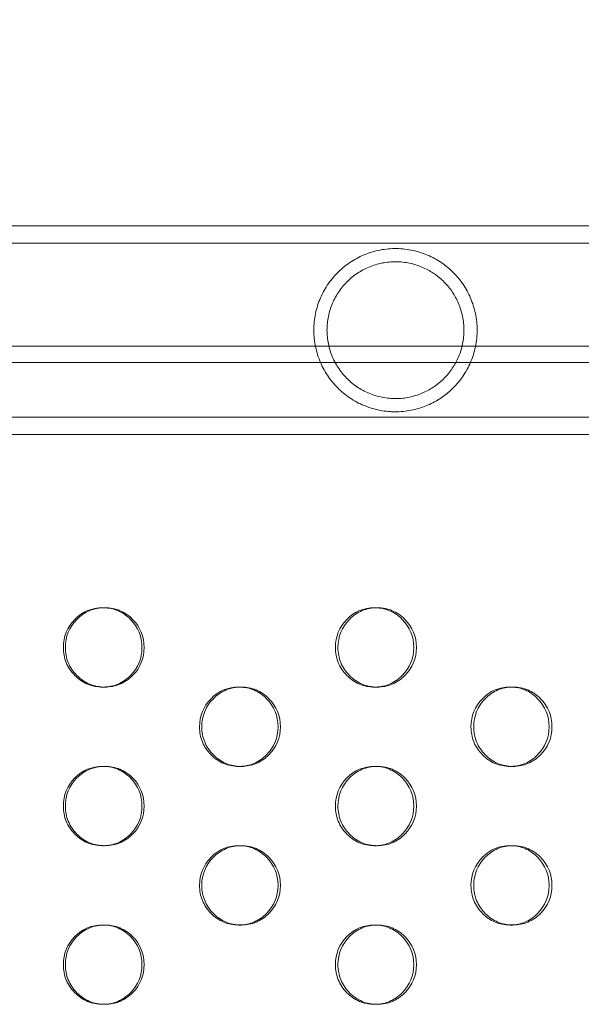
# Model space of a CAD drawing. Extents: x -1153 to 0, y -584 to 0.
# Drawn here: x -578 to -575, y -416 to -410 of the extents above; entities that cross this region are included whole.
import ezdxf

# ---------------------------------------------------------------- set-up
doc = ezdxf.new("R2010")
doc.units = 0
doc.header["$MEASUREMENT"] = 0
doc.header["$PDMODE"] = 64
doc.styles.get("Standard").update_dxf_attribs({"font": 'Helvetica LT 57 Condensed_0.ttf'})
doc.dimstyles.new('FEET-METERS', dxfattribs={"dimtxt": 12, "dimasz": 7, "dimexe": 3, "dimexo": 3, "dimgap": 3, "dimtad": 0, "dimdec": 1, "dimzin": 3, "dimdsep": 46, "dimlunit": 4, "dimtxsty": 'Standard', "dimcen": 0.09, "dimadec": 0, "dimazin": 0, "dimtfac": 2, "dimtdec": 1, "dimtofl": 0, "dimtmove": 0, "dimatfit": 3, "dimfxl": 1, "dimfrac": 2, "dimtolj": 1, "dimtzin": 3, "dimarcsym": 0})

# ---------------------------------------------------------------- blocks, each defined once
blk = doc.blocks.new('*D137')
at = {"color": 0, "lineweight": -2, "transparency": 16777216}
for p, q in [((-751.4057, -396.5565), (-751.4057, -148.3795)), ((-338.2775, -449.6357), (-338.2775, -148.3795)), ((-744.4057, -151.3795), (-630.0678, -151.3795)), ((-345.2775, -151.3795), (-528.051, -151.3795))]:
    blk.add_line(p, q, dxfattribs=at)
at = {"color": 0, "lineweight": 0, "transparency": 16777216}
for points in [[(-744.4057, -150.2128), (-744.4057, -152.5461), (-751.4057, -151.3795)], [(-345.2775, -150.2128), (-345.2775, -152.5461), (-338.2775, -151.3795)]]:
    blk.add_solid(points, dxfattribs=at)
at = {"layer": 'DEFPOINTS', "color": 0, "lineweight": 0, "transparency": 16777216}
for p in [(-751.4057, -151.3795), (-751.4057, -399.5565), (-338.2775, -452.6357)]:
    blk.add_point(p, dxfattribs=at)
at = {"color": 0, "lineweight": 0, "transparency": 16777216, "insert": (-579.0594, -151.3795), "char_height": 12, "attachment_point": 5}
blk.add_mtext('\\A1;34\'-5" [10.5M]', dxfattribs=at)
blk = doc.blocks.new('new block')
at = {"color": 0, "linetype": 'Continuous', "lineweight": 0}
for p, q in [((-570.9726, -411.3448), (-598.4015, -411.3448)), ((-570.9726, -411.4538), (-598.4015, -411.4538)), ((-597.938, -412.1023), (-571.4362, -412.1023)), ((-597.8501, -412.2069), (-571.5241, -412.2069)), ((-598.4015, -412.5508), (-570.9726, -412.5508)), ((-598.4015, -412.6598), (-570.9726, -412.6598)), ((-577.7818, -413.7523), (-577.7686, -413.7523)), ((-576.0684, -413.7523), (-576.052, -413.7523)), ((-577.7684, -414.2523), (-577.7816, -414.2523)), ((-576.9242, -414.2523), (-576.9093, -414.2523)), ((-576.0517, -414.2523), (-576.0682, -414.2523)), ((-575.2149, -414.2523), (-575.1968, -414.2523)), ((-577.7818, -414.7523), (-577.7686, -414.7523)), ((-576.9091, -414.7523), (-576.9239, -414.7523)), ((-576.0684, -414.7523), (-576.052, -414.7523)), ((-575.1966, -414.7523), (-575.2147, -414.7523)), ((-577.7684, -415.2523), (-577.7816, -415.2523)), ((-576.9242, -415.2523), (-576.9093, -415.2523)), ((-576.0517, -415.2523), (-576.0682, -415.2523)), ((-575.2149, -415.2523), (-575.1968, -415.2523)), ((-577.7818, -415.7523), (-577.7686, -415.7523)), ((-576.9091, -415.7523), (-576.9239, -415.7523)), ((-576.0684, -415.7523), (-576.052, -415.7523)), ((-575.1966, -415.7523), (-575.2147, -415.7523))]:
    blk.add_line(p, q, dxfattribs=at)
for points, knots in [([(-575.4222, -412.0023), (-575.4222, -411.9667), (-575.4258, -411.9318), (-575.4365, -411.8805), (-575.4409, -411.8636), (-575.4513, -411.8309), (-575.4572, -411.815), (-575.4704, -411.7842), (-575.4777, -411.7692), (-575.4936, -411.7403), (-575.5021, -411.7265), (-575.529, -411.6867), (-575.549, -411.6625), (-575.582, -411.6292), (-575.5936, -411.6186), (-575.6173, -411.5986), (-575.6296, -411.5892), (-575.6675, -411.5627), (-575.6944, -411.5473), (-575.7377, -411.5275), (-575.7526, -411.5216), (-575.783, -411.511), (-575.7986, -411.5064), (-575.8306, -411.4986), (-575.847, -411.4954), (-575.8809, -411.4905), (-575.8981, -411.4889), (-575.9327, -411.4875), (-575.9501, -411.4876), (-575.9854, -411.4898), (-576.0032, -411.4918), (-576.0382, -411.4976), (-576.0554, -411.5013), (-576.0893, -411.5106), (-576.106, -411.5161), (-576.155, -411.5351), (-576.1854, -411.5506), (-576.2283, -411.578), (-576.2421, -411.5879), (-576.2688, -411.609), (-576.2815, -411.6201), (-576.3179, -411.6551), (-576.3398, -411.6807), (-576.369, -411.7228), (-576.3781, -411.7374), (-576.3947, -411.7672), (-576.4022, -411.7825), (-576.4158, -411.814), (-576.4218, -411.8301), (-576.4323, -411.8632), (-576.4368, -411.8804), (-576.4476, -411.9322), (-576.4512, -411.9671), (-576.4512, -412.0023)], [0.00807832, 0.00807832, 0.00807832, 0.00807832, 0.01076369, 0.01076369, 0.01210637, 0.01210637, 0.01344906, 0.01344906, 0.01479174, 0.01479174, 0.01613443, 0.01613443, 0.0188198, 0.0188198, 0.02016248, 0.02016248, 0.02150516, 0.02150516, 0.02419053, 0.02419053, 0.02553322, 0.02553322, 0.0268759, 0.0268759, 0.02821859, 0.02821859, 0.02956127, 0.02956127, 0.03090396, 0.03090396, 0.03224664, 0.03224664, 0.03358932, 0.03358932, 0.03493201, 0.03493201, 0.03761738, 0.03761738, 0.03896006, 0.03896006, 0.04030275, 0.04030275, 0.04298812, 0.04298812, 0.0443308, 0.0443308, 0.04567348, 0.04567348, 0.04701617, 0.04701617, 0.04835885, 0.04835885, 0.05104422, 0.05104422, 0.05104422, 0.05104422]), ([(-575.5052, -412.0023), (-575.5052, -411.9728), (-575.5082, -411.944), (-575.5168, -411.9016), (-575.5205, -411.8876), (-575.529, -411.8602), (-575.5339, -411.847), (-575.5448, -411.8212), (-575.5508, -411.8087), (-575.564, -411.7843), (-575.5712, -411.7725), (-575.5941, -411.7386), (-575.6111, -411.7179), (-575.6393, -411.6894), (-575.6491, -411.6803), (-575.6695, -411.6632), (-575.68, -411.6552), (-575.7126, -411.6326), (-575.7356, -411.6195), (-575.7728, -411.6029), (-575.7855, -411.5979), (-575.8114, -411.5891), (-575.8246, -411.5854), (-575.8516, -411.579), (-575.8653, -411.5765), (-575.8935, -411.5727), (-575.9079, -411.5715), (-575.9509, -411.5701), (-575.9796, -411.5719), (-576.0228, -411.5792), (-576.0373, -411.5824), (-576.0655, -411.5902), (-576.0793, -411.5948), (-576.1063, -411.6052), (-576.1195, -411.6112), (-576.1454, -411.6243), (-576.158, -411.6316), (-576.1942, -411.6548), (-576.2165, -411.6725), (-576.2577, -411.7125), (-576.276, -411.7342), (-576.3002, -411.7693), (-576.3077, -411.7814), (-576.3215, -411.8066), (-576.3279, -411.8197), (-576.3449, -411.8594), (-576.3535, -411.8868), (-576.3622, -411.9294), (-576.3645, -411.9439), (-576.3674, -411.9732), (-576.3682, -411.9877), (-576.3682, -412.0023)], [0.00677784, 0.00677784, 0.00677784, 0.00677784, 0.00899266, 0.00899266, 0.01010007, 0.01010007, 0.01120748, 0.01120748, 0.01231489, 0.01231489, 0.0134223, 0.0134223, 0.01563712, 0.01563712, 0.01674453, 0.01674453, 0.01785194, 0.01785194, 0.02006676, 0.02006676, 0.02117417, 0.02117417, 0.02228158, 0.02228158, 0.02338899, 0.02338899, 0.0244964, 0.0244964, 0.02671122, 0.02671122, 0.02781863, 0.02781863, 0.02892604, 0.02892604, 0.03003345, 0.03003345, 0.03114086, 0.03114086, 0.03335568, 0.03335568, 0.0355705, 0.0355705, 0.03667791, 0.03667791, 0.03778532, 0.03778532, 0.04000014, 0.04000014, 0.04110755, 0.04110755, 0.04221496, 0.04221496, 0.04221496, 0.04221496]), ([(-576.4512, -412.0023), (-576.4512, -412.0199), (-576.4503, -412.0376), (-576.4466, -412.0729), (-576.4439, -412.0903), (-576.4367, -412.1246), (-576.4323, -412.1414), (-576.4218, -412.1746), (-576.4156, -412.191), (-576.3949, -412.2388), (-576.3782, -412.2685), (-576.3491, -412.3103), (-576.3387, -412.3239), (-576.3166, -412.3496), (-576.305, -412.3619), (-576.2687, -412.3967), (-576.2423, -412.4176), (-576.1846, -412.4544), (-576.154, -412.4699), (-576.1055, -412.4886), (-576.0888, -412.4941), (-576.0546, -412.5034), (-576.0373, -412.5071), (-576.0026, -412.5128), (-575.985, -412.5148), (-575.9585, -412.5164), (-575.9496, -412.5167), (-575.932, -412.5168), (-575.9233, -412.5167), (-575.8974, -412.5156), (-575.8803, -412.514), (-575.8468, -412.5091), (-575.8301, -412.5059), (-575.7819, -412.4941), (-575.7518, -412.4835), (-575.6945, -412.4573), (-575.6672, -412.4417), (-575.6165, -412.4062), (-575.5929, -412.3864), (-575.5599, -412.353), (-575.5493, -412.3413), (-575.5292, -412.3168), (-575.5196, -412.304), (-575.4924, -412.2638), (-575.4767, -412.2352), (-575.457, -412.1891), (-575.4511, -412.1731), (-575.4407, -412.1403), (-575.4364, -412.1236), (-575.4294, -412.0898), (-575.4267, -412.0727), (-575.424, -412.0466), (-575.4233, -412.0378), (-575.4224, -412.0201), (-575.4222, -412.0112), (-575.4222, -412.0023)], [0.05104422, 0.05104422, 0.05104422, 0.05104422, 0.052385, 0.052385, 0.05372579, 0.05372579, 0.05506657, 0.05506657, 0.05640735, 0.05640735, 0.05908891, 0.05908891, 0.0604297, 0.0604297, 0.06177048, 0.06177048, 0.06445204, 0.06445204, 0.06713361, 0.06713361, 0.06847439, 0.06847439, 0.06981517, 0.06981517, 0.07115595, 0.07115595, 0.07182634, 0.07182634, 0.07249673, 0.07249673, 0.07383751, 0.07383751, 0.0751783, 0.0751783, 0.07785986, 0.07785986, 0.08054142, 0.08054142, 0.08322299, 0.08322299, 0.08456377, 0.08456377, 0.08590455, 0.08590455, 0.08858612, 0.08858612, 0.0899269, 0.0899269, 0.09126768, 0.09126768, 0.09260846, 0.09260846, 0.09327885, 0.09327885, 0.09394924, 0.09394924, 0.09394924, 0.09394924]), ([(-576.3682, -412.0023), (-576.3682, -412.0313), (-576.3653, -412.0602), (-576.3535, -412.1177), (-576.3448, -412.1452), (-576.3223, -412.1981), (-576.3082, -412.2235), (-576.2759, -412.2704), (-576.2576, -412.2921), (-576.2269, -412.322), (-576.2161, -412.3314), (-576.1937, -412.3491), (-576.1822, -412.3574), (-576.1583, -412.3728), (-576.1459, -412.38), (-576.1202, -412.3931), (-576.1069, -412.3991), (-576.0661, -412.4149), (-576.0381, -412.4227), (-575.9949, -412.4301), (-575.9802, -412.4318), (-575.9511, -412.4338), (-575.9367, -412.434), (-575.9081, -412.4331), (-575.8939, -412.4319), (-575.8657, -412.4281), (-575.8517, -412.4256), (-575.811, -412.416), (-575.7852, -412.4072), (-575.7355, -412.385), (-575.7124, -412.3718), (-575.6797, -412.3492), (-575.6692, -412.3411), (-575.6488, -412.3239), (-575.6389, -412.3148), (-575.6201, -412.2958), (-575.6112, -412.2858), (-575.5941, -412.265), (-575.586, -412.254), (-575.5631, -412.22), (-575.55, -412.1958), (-575.5337, -412.1572), (-575.5288, -412.1438), (-575.5203, -412.1165), (-575.5168, -412.1026), (-575.5082, -412.0605), (-575.5052, -412.0317), (-575.5052, -412.0023)], [0.04221496, 0.04221496, 0.04221496, 0.04221496, 0.04442758, 0.04442758, 0.0466402, 0.0466402, 0.04885282, 0.04885282, 0.05106544, 0.05106544, 0.05217175, 0.05217175, 0.05327806, 0.05327806, 0.05438437, 0.05438437, 0.05549068, 0.05549068, 0.0577033, 0.0577033, 0.05880961, 0.05880961, 0.05991592, 0.05991592, 0.06102223, 0.06102223, 0.06212854, 0.06212854, 0.06434116, 0.06434116, 0.06655378, 0.06655378, 0.06766009, 0.06766009, 0.0687664, 0.0687664, 0.06987271, 0.06987271, 0.07097902, 0.07097902, 0.07319164, 0.07319164, 0.07429795, 0.07429795, 0.07540426, 0.07540426, 0.07761688, 0.07761688, 0.07761688, 0.07761688]), ([(-578.0296, -414.0023), (-578.0296, -413.9332), (-578.0054, -413.8742), (-577.9085, -413.7766), (-577.8502, -413.7523), (-577.7795, -413.7523), (-577.7773, -413.7523), (-577.7751, -413.7524)], [0.5, 0.5, 0.5, 0.5, 0.625, 0.625, 0.75, 0.75, 0.7540513, 0.7540513, 0.7540513, 0.7540513]), ([(-578.0169, -414.0023), (-578.0169, -413.9332), (-577.9926, -413.8742), (-577.9198, -413.801), (-577.893, -413.7827), (-577.8345, -413.7584), (-577.8028, -413.7523), (-577.7342, -413.7523), (-577.7025, -413.7584), (-577.644, -413.7828), (-577.6173, -413.801), (-577.5445, -413.8743), (-577.5203, -413.9332), (-577.5203, -414.0023)], [0.5, 0.5, 0.5, 0.5, 0.625, 0.625, 0.6875, 0.6875, 0.75, 0.75, 0.8125, 0.8125, 0.875, 0.875, 1, 1, 1, 1]), ([(-577.7751, -413.7524), (-577.7434, -413.7531), (-577.7139, -413.7592), (-577.6574, -413.7828), (-577.6308, -413.801), (-577.5582, -413.8743), (-577.534, -413.9332), (-577.534, -414.0023)], [0.7540513, 0.7540513, 0.7540513, 0.7540513, 0.8125, 0.8125, 0.875, 0.875, 1, 1, 1, 1]), ([(-576.3152, -414.0023), (-576.3151, -413.9332), (-576.2911, -413.8742), (-576.1946, -413.7766), (-576.1365, -413.7523), (-576.0656, -413.7523), (-576.0628, -413.7523), (-576.0601, -413.7524)], [0.5, 0.5, 0.5, 0.5, 0.625, 0.625, 0.75, 0.75, 0.7550867, 0.7550867, 0.7550867, 0.7550867]), ([(-576.2992, -414.0023), (-576.2991, -413.9332), (-576.275, -413.8742), (-576.2025, -413.801), (-576.1758, -413.7827), (-576.1176, -413.7584), (-576.086, -413.7523), (-576.0177, -413.7523), (-575.9861, -413.7584), (-575.9279, -413.7828), (-575.9013, -413.801), (-575.8289, -413.8743), (-575.8048, -413.9332), (-575.8048, -414.0023)], [0.5, 0.5, 0.5, 0.5, 0.625, 0.625, 0.6875, 0.6875, 0.75, 0.75, 0.8125, 0.8125, 0.875, 0.875, 1, 1, 1, 1]), ([(-576.0601, -413.7524), (-576.0292, -413.7533), (-576.0004, -413.7594), (-575.9446, -413.7828), (-575.9181, -413.801), (-575.8458, -413.8743), (-575.8217, -413.9332), (-575.8217, -414.0023)], [0.7550867, 0.7550867, 0.7550867, 0.7550867, 0.8125, 0.8125, 0.875, 0.875, 1, 1, 1, 1]), ([(-577.775, -414.2522), (-577.7772, -414.2523), (-577.7795, -414.2523), (-577.816, -414.2523), (-577.8477, -414.2462), (-577.9061, -414.2218), (-577.9327, -414.2036), (-577.9812, -414.1547), (-577.9994, -414.1277), (-578.0236, -414.0688), (-578.0297, -414.0368), (-578.0296, -414.0023)], [0.2458833, 0.2458833, 0.2458833, 0.2458833, 0.25, 0.25, 0.3125, 0.3125, 0.375, 0.375, 0.4375, 0.4375, 0.5, 0.5, 0.5, 0.5]), ([(-577.5203, -414.0023), (-577.5203, -414.0714), (-577.5445, -414.1303), (-577.6173, -414.2035), (-577.6441, -414.2218), (-577.7026, -414.2462), (-577.7342, -414.2523), (-577.8028, -414.2523), (-577.8346, -414.2462), (-577.8785, -414.2279), (-577.8925, -414.2202), (-577.9192, -414.202), (-577.9319, -414.1913), (-577.9684, -414.1547), (-577.9866, -414.1277), (-578.0109, -414.0688), (-578.0169, -414.0368), (-578.0169, -414.0023)], [0, 0, 0, 0, 0.125, 0.125, 0.1875, 0.1875, 0.25, 0.25, 0.3125, 0.3125, 0.34375, 0.34375, 0.375, 0.375, 0.4375, 0.4375, 0.5, 0.5, 0.5, 0.5]), ([(-577.534, -414.0023), (-577.534, -414.0714), (-577.5581, -414.1303), (-577.6308, -414.2035), (-577.6575, -414.2218), (-577.714, -414.2454), (-577.7433, -414.2515), (-577.775, -414.2522)], [0, 0, 0, 0, 0.125, 0.125, 0.1875, 0.1875, 0.2458833, 0.2458833, 0.2458833, 0.2458833]), ([(-576.06, -414.2522), (-576.0628, -414.2522), (-576.0656, -414.2523), (-576.1025, -414.2523), (-576.134, -414.2462), (-576.1922, -414.2218), (-576.2187, -414.2036), (-576.2669, -414.1547), (-576.285, -414.1277), (-576.3092, -414.0688), (-576.3152, -414.0368), (-576.3152, -414.0023)], [0.244852, 0.244852, 0.244852, 0.244852, 0.25, 0.25, 0.3125, 0.3125, 0.375, 0.375, 0.4375, 0.4375, 0.5, 0.5, 0.5, 0.5]), ([(-575.8048, -414.0023), (-575.8048, -414.0714), (-575.8289, -414.1303), (-575.9013, -414.2035), (-575.928, -414.2218), (-575.9862, -414.2462), (-576.0177, -414.2523), (-576.086, -414.2523), (-576.1177, -414.2462), (-576.1614, -414.2279), (-576.1753, -414.2202), (-576.2019, -414.202), (-576.2146, -414.1913), (-576.2508, -414.1547), (-576.269, -414.1277), (-576.2931, -414.0688), (-576.2992, -414.0368), (-576.2992, -414.0023)], [0, 0, 0, 0, 0.125, 0.125, 0.1875, 0.1875, 0.25, 0.25, 0.3125, 0.3125, 0.34375, 0.34375, 0.375, 0.375, 0.4375, 0.4375, 0.5, 0.5, 0.5, 0.5]), ([(-575.8217, -414.0023), (-575.8217, -414.0714), (-575.8458, -414.1303), (-575.9181, -414.2035), (-575.9447, -414.2218), (-576.0004, -414.2452), (-576.0291, -414.2512), (-576.06, -414.2522)], [0, 0, 0, 0, 0.125, 0.125, 0.1875, 0.1875, 0.244852, 0.244852, 0.244852, 0.244852]), ([(-577.1715, -414.5023), (-577.1714, -414.4332), (-577.1473, -414.3742), (-577.0506, -414.2766), (-576.9924, -414.2523), (-576.9216, -414.2523), (-576.9191, -414.2523), (-576.9166, -414.2524)], [0.5, 0.5, 0.5, 0.5, 0.625, 0.625, 0.75, 0.75, 0.7545676, 0.7545676, 0.7545676, 0.7545676]), ([(-577.1571, -414.5023), (-577.1571, -414.4332), (-577.1329, -414.3742), (-577.0602, -414.301), (-577.0335, -414.2827), (-576.9751, -414.2584), (-576.9434, -414.2523), (-576.875, -414.2523), (-576.8433, -414.2584), (-576.7849, -414.2828), (-576.7583, -414.301), (-576.6857, -414.3743), (-576.6615, -414.4332), (-576.6615, -414.5023)], [0.5, 0.5, 0.5, 0.5, 0.625, 0.625, 0.6875, 0.6875, 0.75, 0.75, 0.8125, 0.8125, 0.875, 0.875, 1, 1, 1, 1]), ([(-576.9166, -414.2524), (-576.8853, -414.2532), (-576.8561, -414.2593), (-576.8, -414.2828), (-576.7734, -414.301), (-576.701, -414.3743), (-576.6768, -414.4332), (-576.6768, -414.5023)], [0.7545676, 0.7545676, 0.7545676, 0.7545676, 0.8125, 0.8125, 0.875, 0.875, 1, 1, 1, 1]), ([(-575.461, -414.5023), (-575.461, -414.4332), (-575.4369, -414.3742), (-575.3407, -414.2766), (-575.2828, -414.2523), (-575.2118, -414.2523), (-575.2087, -414.2523), (-575.2057, -414.2524)], [0.5, 0.5, 0.5, 0.5, 0.625, 0.625, 0.75, 0.75, 0.7556089, 0.7556089, 0.7556089, 0.7556089]), ([(-575.4433, -414.5023), (-575.4433, -414.4332), (-575.4192, -414.3742), (-575.3469, -414.301), (-575.3203, -414.2827), (-575.2622, -414.2584), (-575.2307, -414.2523), (-575.1627, -414.2523), (-575.1311, -414.2584), (-575.073, -414.2828), (-575.0466, -414.301), (-574.9743, -414.3743), (-574.9503, -414.4332), (-574.9503, -414.5023)], [0.5, 0.5, 0.5, 0.5, 0.625, 0.625, 0.6875, 0.6875, 0.75, 0.75, 0.8125, 0.8125, 0.875, 0.875, 1, 1, 1, 1]), ([(-575.2057, -414.2524), (-575.1752, -414.2534), (-575.1468, -414.2595), (-575.0914, -414.2828), (-575.065, -414.301), (-574.9929, -414.3743), (-574.9689, -414.4332), (-574.9688, -414.5023)], [0.7556089, 0.7556089, 0.7556089, 0.7556089, 0.8125, 0.8125, 0.875, 0.875, 1, 1, 1, 1]), ([(-576.9165, -414.7522), (-576.919, -414.7522), (-576.9215, -414.7523), (-576.9582, -414.7523), (-576.9899, -414.7462), (-577.0482, -414.7218), (-577.0747, -414.7036), (-577.1231, -414.6547), (-577.1413, -414.6277), (-577.1654, -414.5688), (-577.1715, -414.5368), (-577.1715, -414.5023)], [0.245369, 0.245369, 0.245369, 0.245369, 0.25, 0.25, 0.3125, 0.3125, 0.375, 0.375, 0.4375, 0.4375, 0.5, 0.5, 0.5, 0.5]), ([(-576.6615, -414.5023), (-576.6615, -414.5714), (-576.6857, -414.6303), (-576.7583, -414.7035), (-576.785, -414.7218), (-576.8434, -414.7462), (-576.875, -414.7523), (-576.9435, -414.7523), (-576.9752, -414.7462), (-577.019, -414.7279), (-577.0329, -414.7202), (-577.0596, -414.702), (-577.0723, -414.6913), (-577.1087, -414.6547), (-577.1268, -414.6277), (-577.1511, -414.5688), (-577.1571, -414.5368), (-577.1571, -414.5023)], [0, 0, 0, 0, 0.125, 0.125, 0.1875, 0.1875, 0.25, 0.25, 0.3125, 0.3125, 0.34375, 0.34375, 0.375, 0.375, 0.4375, 0.4375, 0.5, 0.5, 0.5, 0.5]), ([(-576.6768, -414.5023), (-576.6768, -414.5714), (-576.701, -414.6303), (-576.7735, -414.7035), (-576.8001, -414.7218), (-576.8562, -414.7453), (-576.8852, -414.7514), (-576.9165, -414.7522)], [0, 0, 0, 0, 0.125, 0.125, 0.1875, 0.1875, 0.245369, 0.245369, 0.245369, 0.245369]), ([(-575.2056, -414.7521), (-575.2087, -414.7522), (-575.2117, -414.7523), (-575.2488, -414.7523), (-575.2803, -414.7462), (-575.3383, -414.7218), (-575.3647, -414.7036), (-575.4129, -414.6547), (-575.4309, -414.6277), (-575.455, -414.5688), (-575.461, -414.5368), (-575.461, -414.5023)], [0.244332, 0.244332, 0.244332, 0.244332, 0.25, 0.25, 0.3125, 0.3125, 0.375, 0.375, 0.4375, 0.4375, 0.5, 0.5, 0.5, 0.5]), ([(-574.9503, -414.5023), (-574.9503, -414.5714), (-574.9743, -414.6303), (-575.0466, -414.7035), (-575.0731, -414.7218), (-575.1312, -414.7462), (-575.1626, -414.7523), (-575.2308, -414.7523), (-575.2623, -414.7462), (-575.3059, -414.7279), (-575.3198, -414.7202), (-575.3464, -414.702), (-575.359, -414.6913), (-575.3951, -414.6547), (-575.4132, -414.6277), (-575.4373, -414.5688), (-575.4433, -414.5368), (-575.4433, -414.5023)], [0, 0, 0, 0, 0.125, 0.125, 0.1875, 0.1875, 0.25, 0.25, 0.3125, 0.3125, 0.34375, 0.34375, 0.375, 0.375, 0.4375, 0.4375, 0.5, 0.5, 0.5, 0.5]), ([(-574.9688, -414.5023), (-574.9688, -414.5714), (-574.9928, -414.6303), (-575.065, -414.7035), (-575.0915, -414.7218), (-575.1468, -414.7451), (-575.1751, -414.7511), (-575.2056, -414.7521)], [0, 0, 0, 0, 0.125, 0.125, 0.1875, 0.1875, 0.244332, 0.244332, 0.244332, 0.244332]), ([(-578.0296, -415.0023), (-578.0296, -414.9332), (-578.0054, -414.8742), (-577.9085, -414.7766), (-577.8502, -414.7523), (-577.7795, -414.7523), (-577.7773, -414.7523), (-577.7751, -414.7524)], [0.5, 0.5, 0.5, 0.5, 0.625, 0.625, 0.75, 0.75, 0.7540513, 0.7540513, 0.7540513, 0.7540513]), ([(-578.0169, -415.0023), (-578.0169, -414.9332), (-577.9926, -414.8742), (-577.9198, -414.801), (-577.893, -414.7827), (-577.8345, -414.7584), (-577.8028, -414.7523), (-577.7342, -414.7523), (-577.7025, -414.7584), (-577.644, -414.7828), (-577.6173, -414.801), (-577.5445, -414.8743), (-577.5203, -414.9332), (-577.5203, -415.0023)], [0.5, 0.5, 0.5, 0.5, 0.625, 0.625, 0.6875, 0.6875, 0.75, 0.75, 0.8125, 0.8125, 0.875, 0.875, 1, 1, 1, 1]), ([(-577.7751, -414.7524), (-577.7434, -414.7531), (-577.7139, -414.7592), (-577.6574, -414.7828), (-577.6308, -414.801), (-577.5582, -414.8743), (-577.534, -414.9332), (-577.534, -415.0023)], [0.7540513, 0.7540513, 0.7540513, 0.7540513, 0.8125, 0.8125, 0.875, 0.875, 1, 1, 1, 1]), ([(-576.3152, -415.0023), (-576.3151, -414.9332), (-576.2911, -414.8742), (-576.1946, -414.7766), (-576.1365, -414.7523), (-576.0656, -414.7523), (-576.0628, -414.7523), (-576.0601, -414.7524)], [0.5, 0.5, 0.5, 0.5, 0.625, 0.625, 0.75, 0.75, 0.7550867, 0.7550867, 0.7550867, 0.7550867]), ([(-576.2992, -415.0023), (-576.2991, -414.9332), (-576.275, -414.8742), (-576.2025, -414.801), (-576.1758, -414.7827), (-576.1176, -414.7584), (-576.086, -414.7523), (-576.0177, -414.7523), (-575.9861, -414.7584), (-575.9279, -414.7828), (-575.9013, -414.801), (-575.8289, -414.8743), (-575.8048, -414.9332), (-575.8048, -415.0023)], [0.5, 0.5, 0.5, 0.5, 0.625, 0.625, 0.6875, 0.6875, 0.75, 0.75, 0.8125, 0.8125, 0.875, 0.875, 1, 1, 1, 1]), ([(-576.0601, -414.7524), (-576.0292, -414.7533), (-576.0004, -414.7594), (-575.9446, -414.7828), (-575.9181, -414.801), (-575.8458, -414.8743), (-575.8217, -414.9332), (-575.8217, -415.0023)], [0.7550867, 0.7550867, 0.7550867, 0.7550867, 0.8125, 0.8125, 0.875, 0.875, 1, 1, 1, 1]), ([(-577.775, -415.2522), (-577.7772, -415.2523), (-577.7795, -415.2523), (-577.816, -415.2523), (-577.8477, -415.2462), (-577.9061, -415.2218), (-577.9327, -415.2036), (-577.9812, -415.1547), (-577.9994, -415.1277), (-578.0236, -415.0688), (-578.0297, -415.0368), (-578.0296, -415.0023)], [0.2458833, 0.2458833, 0.2458833, 0.2458833, 0.25, 0.25, 0.3125, 0.3125, 0.375, 0.375, 0.4375, 0.4375, 0.5, 0.5, 0.5, 0.5]), ([(-577.5203, -415.0023), (-577.5203, -415.0714), (-577.5445, -415.1303), (-577.6173, -415.2035), (-577.6441, -415.2218), (-577.7026, -415.2462), (-577.7342, -415.2523), (-577.8028, -415.2523), (-577.8346, -415.2462), (-577.8785, -415.2279), (-577.8925, -415.2202), (-577.9192, -415.202), (-577.9319, -415.1913), (-577.9684, -415.1547), (-577.9866, -415.1277), (-578.0109, -415.0688), (-578.0169, -415.0368), (-578.0169, -415.0023)], [0, 0, 0, 0, 0.125, 0.125, 0.1875, 0.1875, 0.25, 0.25, 0.3125, 0.3125, 0.34375, 0.34375, 0.375, 0.375, 0.4375, 0.4375, 0.5, 0.5, 0.5, 0.5]), ([(-577.534, -415.0023), (-577.534, -415.0714), (-577.5581, -415.1303), (-577.6308, -415.2035), (-577.6575, -415.2218), (-577.714, -415.2454), (-577.7433, -415.2515), (-577.775, -415.2522)], [0, 0, 0, 0, 0.125, 0.125, 0.1875, 0.1875, 0.2458833, 0.2458833, 0.2458833, 0.2458833]), ([(-576.06, -415.2522), (-576.0628, -415.2522), (-576.0656, -415.2523), (-576.1025, -415.2523), (-576.134, -415.2462), (-576.1922, -415.2218), (-576.2187, -415.2036), (-576.2669, -415.1547), (-576.285, -415.1277), (-576.3092, -415.0688), (-576.3152, -415.0368), (-576.3152, -415.0023)], [0.244852, 0.244852, 0.244852, 0.244852, 0.25, 0.25, 0.3125, 0.3125, 0.375, 0.375, 0.4375, 0.4375, 0.5, 0.5, 0.5, 0.5]), ([(-575.8048, -415.0023), (-575.8048, -415.0714), (-575.8289, -415.1303), (-575.9013, -415.2035), (-575.928, -415.2218), (-575.9862, -415.2462), (-576.0177, -415.2523), (-576.086, -415.2523), (-576.1177, -415.2462), (-576.1614, -415.2279), (-576.1753, -415.2202), (-576.2019, -415.202), (-576.2146, -415.1913), (-576.2508, -415.1547), (-576.269, -415.1277), (-576.2931, -415.0688), (-576.2992, -415.0368), (-576.2992, -415.0023)], [0, 0, 0, 0, 0.125, 0.125, 0.1875, 0.1875, 0.25, 0.25, 0.3125, 0.3125, 0.34375, 0.34375, 0.375, 0.375, 0.4375, 0.4375, 0.5, 0.5, 0.5, 0.5]), ([(-575.8217, -415.0023), (-575.8217, -415.0714), (-575.8458, -415.1303), (-575.9181, -415.2035), (-575.9447, -415.2218), (-576.0004, -415.2452), (-576.0291, -415.2512), (-576.06, -415.2522)], [0, 0, 0, 0, 0.125, 0.125, 0.1875, 0.1875, 0.244852, 0.244852, 0.244852, 0.244852]), ([(-577.1715, -415.5023), (-577.1714, -415.4332), (-577.1473, -415.3742), (-577.0506, -415.2766), (-576.9924, -415.2523), (-576.9216, -415.2523), (-576.9191, -415.2523), (-576.9166, -415.2524)], [0.5, 0.5, 0.5, 0.5, 0.625, 0.625, 0.75, 0.75, 0.7545676, 0.7545676, 0.7545676, 0.7545676]), ([(-577.1571, -415.5023), (-577.1571, -415.4332), (-577.1329, -415.3742), (-577.0602, -415.301), (-577.0335, -415.2827), (-576.9751, -415.2584), (-576.9434, -415.2523), (-576.875, -415.2523), (-576.8433, -415.2584), (-576.7849, -415.2828), (-576.7583, -415.301), (-576.6857, -415.3743), (-576.6615, -415.4332), (-576.6615, -415.5023)], [0.5, 0.5, 0.5, 0.5, 0.625, 0.625, 0.6875, 0.6875, 0.75, 0.75, 0.8125, 0.8125, 0.875, 0.875, 1, 1, 1, 1]), ([(-576.9166, -415.2524), (-576.8853, -415.2532), (-576.8561, -415.2593), (-576.8, -415.2828), (-576.7734, -415.301), (-576.701, -415.3743), (-576.6768, -415.4332), (-576.6768, -415.5023)], [0.7545676, 0.7545676, 0.7545676, 0.7545676, 0.8125, 0.8125, 0.875, 0.875, 1, 1, 1, 1]), ([(-575.461, -415.5023), (-575.461, -415.4332), (-575.4369, -415.3742), (-575.3407, -415.2766), (-575.2828, -415.2523), (-575.2118, -415.2523), (-575.2087, -415.2523), (-575.2057, -415.2524)], [0.5, 0.5, 0.5, 0.5, 0.625, 0.625, 0.75, 0.75, 0.7556089, 0.7556089, 0.7556089, 0.7556089]), ([(-575.4433, -415.5023), (-575.4433, -415.4332), (-575.4192, -415.3742), (-575.3469, -415.301), (-575.3203, -415.2827), (-575.2622, -415.2584), (-575.2307, -415.2523), (-575.1627, -415.2523), (-575.1311, -415.2584), (-575.073, -415.2828), (-575.0466, -415.301), (-574.9743, -415.3743), (-574.9503, -415.4332), (-574.9503, -415.5023)], [0.5, 0.5, 0.5, 0.5, 0.625, 0.625, 0.6875, 0.6875, 0.75, 0.75, 0.8125, 0.8125, 0.875, 0.875, 1, 1, 1, 1]), ([(-575.2057, -415.2524), (-575.1752, -415.2534), (-575.1468, -415.2595), (-575.0914, -415.2828), (-575.065, -415.301), (-574.9929, -415.3743), (-574.9689, -415.4332), (-574.9688, -415.5023)], [0.7556089, 0.7556089, 0.7556089, 0.7556089, 0.8125, 0.8125, 0.875, 0.875, 1, 1, 1, 1]), ([(-576.9165, -415.7522), (-576.919, -415.7522), (-576.9215, -415.7523), (-576.9582, -415.7523), (-576.9899, -415.7462), (-577.0482, -415.7218), (-577.0747, -415.7036), (-577.1231, -415.6547), (-577.1413, -415.6277), (-577.1654, -415.5688), (-577.1715, -415.5368), (-577.1715, -415.5023)], [0.245369, 0.245369, 0.245369, 0.245369, 0.25, 0.25, 0.3125, 0.3125, 0.375, 0.375, 0.4375, 0.4375, 0.5, 0.5, 0.5, 0.5]), ([(-576.6615, -415.5023), (-576.6615, -415.5714), (-576.6857, -415.6303), (-576.7583, -415.7035), (-576.785, -415.7218), (-576.8434, -415.7462), (-576.875, -415.7523), (-576.9435, -415.7523), (-576.9752, -415.7462), (-577.019, -415.7279), (-577.0329, -415.7202), (-577.0596, -415.702), (-577.0723, -415.6913), (-577.1087, -415.6547), (-577.1268, -415.6277), (-577.1511, -415.5688), (-577.1571, -415.5368), (-577.1571, -415.5023)], [0, 0, 0, 0, 0.125, 0.125, 0.1875, 0.1875, 0.25, 0.25, 0.3125, 0.3125, 0.34375, 0.34375, 0.375, 0.375, 0.4375, 0.4375, 0.5, 0.5, 0.5, 0.5]), ([(-576.6768, -415.5023), (-576.6768, -415.5714), (-576.701, -415.6303), (-576.7735, -415.7035), (-576.8001, -415.7218), (-576.8562, -415.7453), (-576.8852, -415.7514), (-576.9165, -415.7522)], [0, 0, 0, 0, 0.125, 0.125, 0.1875, 0.1875, 0.245369, 0.245369, 0.245369, 0.245369]), ([(-575.2056, -415.7521), (-575.2087, -415.7522), (-575.2117, -415.7523), (-575.2488, -415.7523), (-575.2803, -415.7462), (-575.3383, -415.7218), (-575.3647, -415.7036), (-575.4129, -415.6547), (-575.4309, -415.6277), (-575.455, -415.5688), (-575.461, -415.5368), (-575.461, -415.5023)], [0.244332, 0.244332, 0.244332, 0.244332, 0.25, 0.25, 0.3125, 0.3125, 0.375, 0.375, 0.4375, 0.4375, 0.5, 0.5, 0.5, 0.5]), ([(-574.9503, -415.5023), (-574.9503, -415.5714), (-574.9743, -415.6303), (-575.0466, -415.7035), (-575.0731, -415.7218), (-575.1312, -415.7462), (-575.1626, -415.7523), (-575.2308, -415.7523), (-575.2623, -415.7462), (-575.3059, -415.7279), (-575.3198, -415.7202), (-575.3464, -415.702), (-575.359, -415.6913), (-575.3951, -415.6547), (-575.4132, -415.6277), (-575.4373, -415.5688), (-575.4433, -415.5368), (-575.4433, -415.5023)], [0, 0, 0, 0, 0.125, 0.125, 0.1875, 0.1875, 0.25, 0.25, 0.3125, 0.3125, 0.34375, 0.34375, 0.375, 0.375, 0.4375, 0.4375, 0.5, 0.5, 0.5, 0.5]), ([(-574.9688, -415.5023), (-574.9688, -415.5714), (-574.9928, -415.6303), (-575.065, -415.7035), (-575.0915, -415.7218), (-575.1468, -415.7451), (-575.1751, -415.7511), (-575.2056, -415.7521)], [0, 0, 0, 0, 0.125, 0.125, 0.1875, 0.1875, 0.244332, 0.244332, 0.244332, 0.244332]), ([(-578.0296, -416.0023), (-578.0296, -415.9332), (-578.0054, -415.8742), (-577.9085, -415.7766), (-577.8502, -415.7523), (-577.7795, -415.7523), (-577.7773, -415.7523), (-577.7751, -415.7524)], [0.5, 0.5, 0.5, 0.5, 0.625, 0.625, 0.75, 0.75, 0.7540513, 0.7540513, 0.7540513, 0.7540513]), ([(-578.0169, -416.0023), (-578.0169, -415.9332), (-577.9926, -415.8742), (-577.9198, -415.801), (-577.893, -415.7827), (-577.8345, -415.7584), (-577.8028, -415.7523), (-577.7342, -415.7523), (-577.7025, -415.7584), (-577.644, -415.7828), (-577.6173, -415.801), (-577.5445, -415.8743), (-577.5203, -415.9332), (-577.5203, -416.0023)], [0.5, 0.5, 0.5, 0.5, 0.625, 0.625, 0.6875, 0.6875, 0.75, 0.75, 0.8125, 0.8125, 0.875, 0.875, 1, 1, 1, 1]), ([(-577.7751, -415.7524), (-577.7434, -415.7531), (-577.7139, -415.7592), (-577.6574, -415.7828), (-577.6308, -415.801), (-577.5582, -415.8743), (-577.534, -415.9332), (-577.534, -416.0023)], [0.7540513, 0.7540513, 0.7540513, 0.7540513, 0.8125, 0.8125, 0.875, 0.875, 1, 1, 1, 1]), ([(-576.3152, -416.0023), (-576.3151, -415.9332), (-576.2911, -415.8742), (-576.1946, -415.7766), (-576.1365, -415.7523), (-576.0656, -415.7523), (-576.0628, -415.7523), (-576.0601, -415.7524)], [0.5, 0.5, 0.5, 0.5, 0.625, 0.625, 0.75, 0.75, 0.7550867, 0.7550867, 0.7550867, 0.7550867]), ([(-576.2992, -416.0023), (-576.2991, -415.9332), (-576.275, -415.8742), (-576.2025, -415.801), (-576.1758, -415.7827), (-576.1176, -415.7584), (-576.086, -415.7523), (-576.0177, -415.7523), (-575.9861, -415.7584), (-575.9279, -415.7828), (-575.9013, -415.801), (-575.8289, -415.8743), (-575.8048, -415.9332), (-575.8048, -416.0023)], [0.5, 0.5, 0.5, 0.5, 0.625, 0.625, 0.6875, 0.6875, 0.75, 0.75, 0.8125, 0.8125, 0.875, 0.875, 1, 1, 1, 1]), ([(-576.0601, -415.7524), (-576.0292, -415.7533), (-576.0004, -415.7594), (-575.9446, -415.7828), (-575.9181, -415.801), (-575.8458, -415.8743), (-575.8217, -415.9332), (-575.8217, -416.0023)], [0.7550867, 0.7550867, 0.7550867, 0.7550867, 0.8125, 0.8125, 0.875, 0.875, 1, 1, 1, 1]), ([(-577.775, -416.2522), (-577.7772, -416.2523), (-577.7795, -416.2523), (-577.816, -416.2523), (-577.8477, -416.2462), (-577.9061, -416.2218), (-577.9327, -416.2036), (-577.9812, -416.1547), (-577.9994, -416.1277), (-578.0236, -416.0688), (-578.0297, -416.0368), (-578.0296, -416.0023)], [0.2458833, 0.2458833, 0.2458833, 0.2458833, 0.25, 0.25, 0.3125, 0.3125, 0.375, 0.375, 0.4375, 0.4375, 0.5, 0.5, 0.5, 0.5]), ([(-577.5203, -416.0023), (-577.5203, -416.0714), (-577.5445, -416.1303), (-577.6173, -416.2035), (-577.6441, -416.2218), (-577.7026, -416.2462), (-577.7342, -416.2523), (-577.8028, -416.2523), (-577.8346, -416.2462), (-577.8785, -416.2279), (-577.8925, -416.2202), (-577.9192, -416.202), (-577.9319, -416.1913), (-577.9684, -416.1547), (-577.9866, -416.1277), (-578.0109, -416.0688), (-578.0169, -416.0368), (-578.0169, -416.0023)], [0, 0, 0, 0, 0.125, 0.125, 0.1875, 0.1875, 0.25, 0.25, 0.3125, 0.3125, 0.34375, 0.34375, 0.375, 0.375, 0.4375, 0.4375, 0.5, 0.5, 0.5, 0.5]), ([(-577.534, -416.0023), (-577.534, -416.0714), (-577.5581, -416.1303), (-577.6308, -416.2035), (-577.6575, -416.2218), (-577.714, -416.2454), (-577.7433, -416.2515), (-577.775, -416.2522)], [0, 0, 0, 0, 0.125, 0.125, 0.1875, 0.1875, 0.2458833, 0.2458833, 0.2458833, 0.2458833]), ([(-576.06, -416.2522), (-576.0628, -416.2522), (-576.0656, -416.2523), (-576.1025, -416.2523), (-576.134, -416.2462), (-576.1922, -416.2218), (-576.2187, -416.2036), (-576.2669, -416.1547), (-576.285, -416.1277), (-576.3092, -416.0688), (-576.3152, -416.0368), (-576.3152, -416.0023)], [0.244852, 0.244852, 0.244852, 0.244852, 0.25, 0.25, 0.3125, 0.3125, 0.375, 0.375, 0.4375, 0.4375, 0.5, 0.5, 0.5, 0.5]), ([(-575.8048, -416.0023), (-575.8048, -416.0714), (-575.8289, -416.1303), (-575.9013, -416.2035), (-575.928, -416.2218), (-575.9862, -416.2462), (-576.0177, -416.2523), (-576.086, -416.2523), (-576.1177, -416.2462), (-576.1614, -416.2279), (-576.1753, -416.2202), (-576.2019, -416.202), (-576.2146, -416.1913), (-576.2508, -416.1547), (-576.269, -416.1277), (-576.2931, -416.0688), (-576.2992, -416.0368), (-576.2992, -416.0023)], [0, 0, 0, 0, 0.125, 0.125, 0.1875, 0.1875, 0.25, 0.25, 0.3125, 0.3125, 0.34375, 0.34375, 0.375, 0.375, 0.4375, 0.4375, 0.5, 0.5, 0.5, 0.5]), ([(-575.8217, -416.0023), (-575.8217, -416.0714), (-575.8458, -416.1303), (-575.9181, -416.2035), (-575.9447, -416.2218), (-576.0004, -416.2452), (-576.0291, -416.2512), (-576.06, -416.2522)], [0, 0, 0, 0, 0.125, 0.125, 0.1875, 0.1875, 0.244852, 0.244852, 0.244852, 0.244852])]:
    blk.add_open_spline(points, degree=3, knots=knots, dxfattribs=at)
blk = doc.blocks.new('B311302r0')
at = {"lineweight": 0}
blk.add_blockref('new block', (439.7194, 361.1972), dxfattribs=at)

msp = doc.modelspace()

# ---------------------------------------------------------------- block references
at = {"lineweight": 0}
msp.add_blockref('B311302r0', (-439.7194, -361.1972), dxfattribs=at)

# ---------------------------------------------------------------- dimensions: what is measured, and where the dimension line sits
dim = msp.add_linear_dim(base=(-751.4057, -151.3795), p1=(-338.2775, -452.6357), p2=(-751.4057, -399.5565), dimstyle='FEET-METERS', dxfattribs=at)
dim.commit()
dim.dimension.update_dxf_attribs({"geometry": '*D137', "text_midpoint": (-579.0594, -151.3795), "dimtype": 160})

doc.saveas('drawing.dxf')
